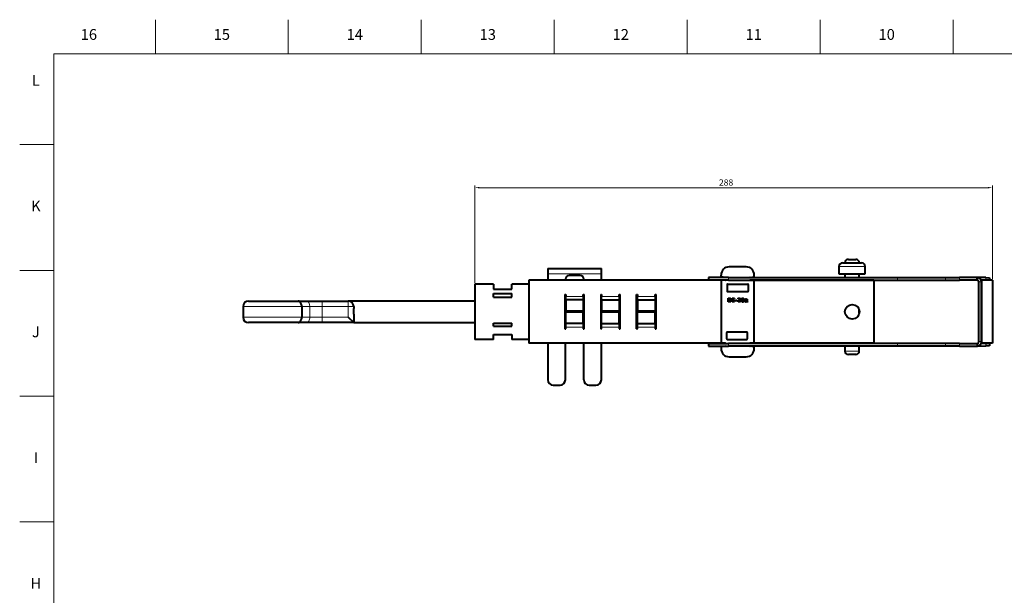
# Model space of a CAD drawing. Units: millimetres. Extents: x 2 to 1189, y 1 to 840.
# Drawn here: x 2 to 550, y 520 to 840 of the extents above; entities that cross this region are included whole.
import ezdxf

# ---------------------------------------------------------------- set-up
doc = ezdxf.new("R2010")
doc.units = ezdxf.units.MM
doc.header["$LTSCALE"] = 12.7
doc.header["$PDMODE"] = 33
doc.header["$PDSIZE"] = 1
for name, color, linetype, lineweight in [('ANNOTATION_TEXT', 7, 'Continuous', 25), ('BORDER_FRAME', 7, 'Continuous', 15), ('BORDER_ZONES', 7, 'Continuous', 15), ('TANGENT_LINES', 7, 'Continuous', 15), ('Visible', 7, 'Continuous', 40)]:
    doc.layers.add(name, color=color, linetype=linetype, lineweight=lineweight)
doc.styles.add('Onshape-Standard', font='NotoSans-Regular.ttf')
doc.styles.add('Onshape-Standard-Dimension', font='txt')
doc.dimstyles.new('Onshape-ISO-25$0', dxfattribs={"dimtxt": 3.5, "dimasz": 2.5, "dimexe": 1.25, "dimexo": 0.625, "dimtad": 1, "dimtxsty": 'Onshape-Standard-Dimension', "dimcen": 2.5, "dimclrd": 7, "dimclre": 7, "dimclrt": 7, "dimadec": 1, "dimazin": 0, "dimtfac": 1, "dimtmove": 0, "dimatfit": 3, "dimfxl": 0, "dimlwd": 13, "dimlwe": 13, "dimarcsym": 0})

# ---------------------------------------------------------------- blocks, each defined once
blk = doc.blocks.new('*D2')
at = {"layer": 'ANNOTATION_TEXT', "color": 7, "lineweight": 13}
for p, q in [((255.32, 693.43), (255.32, 747.76)), ((540.82, 746.51), (257.82, 746.51)), ((543.32, 695.58), (543.32, 747.76))]:
    blk.add_line(p, q, dxfattribs=at)
at = {"layer": 'ANNOTATION_TEXT', "color": 7}
for points in [[(257.82, 746.93), (257.82, 746.1), (255.32, 746.51)], [(540.82, 746.1), (540.82, 746.93), (543.32, 746.51)]]:
    blk.add_solid(points, dxfattribs=at)
at = {"layer": 'Defpoints', "color": 0}
for p in [(255.32, 746.51), (255.32, 692.8), (543.32, 694.95)]:
    blk.add_point(p, dxfattribs=at)
at = {"layer": 'ANNOTATION_TEXT', "color": 7, "insert": (395.12, 748.93), "char_height": 3.5, "attachment_point": 5, "style": 'Onshape-Standard-Dimension'}
blk.add_mtext('288', dxfattribs=at)

msp = doc.modelspace()

# ---------------------------------------------------------------- linework, layer by layer
at = {"layer": 'BORDER_FRAME'}
for p, q in [((21, 20), (21, 821)), ((21, 821), (1170, 821))]:
    msp.add_line(p, q, dxfattribs=at)
at = {"layer": 'BORDER_ZONES'}
for p, q in [((77.5, 821), (77.5, 840)), ((151.5, 821), (151.5, 840)), ((225.5, 821), (225.5, 840)), ((299.5, 821), (299.5, 840)), ((373.5, 821), (373.5, 840)), ((447.5, 821), (447.5, 840)), ((521.5, 821), (521.5, 840)), ((21, 770.5), (2, 770.5)), ((21, 700.5), (2, 700.5)), ((21, 630.5), (2, 630.5)), ((21, 560.5), (2, 560.5))]:
    msp.add_line(p, q, dxfattribs=at)
at = {"layer": 'TANGENT_LINES'}
for p, q in [((472.5394, 702.6194), (457.8995, 702.6194)), ((295.9011, 698.5853), (325.7011, 698.5853)), ((396.4458, 695.0518), (396.4458, 696.5518)), ((490.5145, 695.0518), (490.5145, 696.5518)), ((517.2273, 695.0518), (517.2273, 696.5518)), ((524.9766, 695.0518), (524.9766, 696.5518)), ((539.7023, 694.9647), (539.7285, 696.4645)), ((534.7249, 695.0516), (534.7249, 695.0518)), ((535.8162, 694.0518), (537.3162, 694.0518)), ((305.8471, 686.0274), (315.6471, 686.0274)), ((325.8471, 686.0274), (335.6471, 686.0274)), ((345.8471, 686.0274), (355.6471, 686.0274)), ((158.98, 680.4018), (126.3115, 680.4018)), ((163.4888, 680.4018), (158.98, 680.4018)), ((163.4888, 680.4018), (163.4888, 674.4018)), ((170.3171, 680.4018), (163.4888, 680.4018)), ((170.3171, 683.4018), (170.3171, 680.4018)), ((184.8671, 680.4018), (170.3171, 680.4018)), ((170.3171, 680.4018), (170.3171, 674.4018)), ((184.8671, 683.4018), (184.8671, 680.4018)), ((184.8671, 674.4018), (184.8671, 680.4018)), ((184.8671, 680.4018), (187.8671, 680.4018)), ((126.3115, 674.4018), (158.98, 674.4018)), ((158.98, 674.4018), (163.4888, 674.4018)), ((163.4888, 674.4018), (170.3171, 674.4018)), ((170.3171, 674.4018), (184.8671, 674.4018)), ((170.3171, 671.4018), (170.3171, 674.4018)), ((315.6471, 668.9274), (305.8471, 668.9274)), ((335.6471, 668.9274), (325.8471, 668.9274)), ((355.6471, 668.9274), (345.8471, 668.9274)), ((396.4458, 659.8518), (396.4458, 658.3518)), ((490.5145, 659.8518), (490.5145, 658.3518)), ((517.2273, 659.8518), (517.2273, 658.3518)), ((524.9766, 659.8518), (524.9766, 658.3518)), ((534.7249, 659.8519), (534.7249, 659.8518)), ((535.8162, 660.8518), (537.3162, 660.8518)), ((539.7285, 658.439), (539.7023, 659.9388)), ((461.1694, 655.6194), (469.2694, 655.6194))]:
    msp.add_line(p, q, dxfattribs=at)
for centre, start_param, end_param in [((161.4403, 680.4018), 1.57079633, 3.14159265), ((161.4403, 674.4018), 0, 1.57079633)]:
    msp.add_ellipse(centre, major_axis=(0, -3), ratio=0.68283115, start_param=start_param, end_param=end_param, dxfattribs=at)
at = {"layer": 'Visible'}
for p, q in [((295.9011, 701.5853), (325.7011, 701.5853)), ((295.9011, 701.5853), (295.9011, 698.5853)), ((325.7011, 698.5853), (325.7011, 701.5853)), ((406.3162, 702.4018), (396.8162, 702.4018)), ((457.8995, 702.6194), (457.8995, 698.6194)), ((459.8995, 704.6194), (470.5394, 704.6194)), ((463.1694, 706.6194), (467.2694, 706.6194)), ((472.5394, 698.6194), (472.5394, 702.6194)), ((295.9011, 698.5853), (295.9011, 694.9774)), ((313.9011, 697.5853), (307.7011, 697.5853)), ((325.7011, 694.9774), (325.7011, 698.5853)), ((385.3162, 696.5518), (385.3162, 695.0518)), ((396.4458, 696.5518), (385.3162, 696.5518)), ((392.3162, 697.0292), (392.3162, 697.9018)), ((394.64, 696.5729), (392.4923, 696.8306)), ((396.4458, 696.5518), (490.5145, 696.5518)), ((408.4923, 696.5729), (410.64, 696.8306)), ((410.8162, 697.0292), (410.8162, 697.9018)), ((457.8995, 698.6194), (472.5394, 698.6194)), ((461.1694, 698.6194), (461.1694, 696.5518)), ((469.2694, 696.5518), (469.2694, 698.6194)), ((490.5145, 696.5518), (517.2273, 696.5518)), ((517.2273, 696.5518), (524.9766, 696.5518)), ((534.8162, 696.5518), (524.9766, 696.5518)), ((534.8162, 695.0518), (534.8162, 696.5518)), ((539.7285, 696.4645), (534.9571, 696.5478)), ((539.7285, 696.4645), (541.7282, 696.4296)), ((541.7282, 696.4296), (541.7024, 694.9518)), ((255.3162, 692.8018), (255.3162, 662.0018)), ((265.6162, 692.8018), (255.3162, 692.8018)), ((265.6162, 692.8018), (265.6162, 690.0018)), ((285.3471, 692.8018), (275.8162, 692.8018)), ((275.8162, 690.0018), (275.8162, 692.8018)), ((394.7141, 694.9774), (285.3471, 694.9774)), ((285.3471, 694.9774), (285.3471, 659.9774)), ((305.7011, 694.9774), (305.7011, 695.5853)), ((315.9011, 694.9774), (315.9011, 695.5853)), ((396.4458, 695.0518), (385.3162, 695.0518)), ((392.3162, 694.7518), (392.3162, 660.1518)), ((394.6162, 694.9518), (392.5162, 694.9518)), ((395.7162, 692.6018), (395.7162, 688.9018)), ((395.9162, 692.8018), (407.2162, 692.8018)), ((396.4458, 695.0518), (490.5145, 695.0518)), ((407.4162, 692.6018), (407.4162, 688.9018)), ((477.3471, 694.9774), (408.4182, 694.9774)), ((410.6162, 694.9518), (408.5162, 694.9518)), ((410.8162, 660.1518), (410.8162, 694.7518)), ((461.1694, 695.0518), (461.1694, 694.9774)), ((469.2694, 694.9774), (469.2694, 695.0518)), ((477.3471, 694.9774), (477.3471, 659.9774)), ((490.5145, 695.0518), (517.2273, 695.0518)), ((517.2273, 695.0518), (524.9766, 695.0518)), ((534.8162, 695.0518), (524.9766, 695.0518)), ((534.8951, 695.0486), (534.7249, 695.0516)), ((535.8162, 660.8518), (535.8162, 694.0518)), ((539.7023, 694.9647), (537.1253, 695.0097)), ((537.3162, 694.9518), (537.3162, 659.9518)), ((543.3162, 694.9518), (537.3162, 694.9518)), ((537.3162, 660.8518), (537.3162, 694.0518)), ((540.4452, 694.9518), (539.7023, 694.9647)), ((543.3162, 694.9518), (543.3162, 659.9518)), ((265.6162, 690.0018), (275.8162, 690.0018)), ((265.6162, 687.6018), (275.8162, 687.6018)), ((265.6162, 685.6018), (265.6162, 687.6018)), ((265.6162, 685.6018), (275.8162, 685.6018)), ((275.8162, 685.6018), (275.8162, 687.6018)), ((305.3471, 687.0274), (305.8471, 687.0274)), ((305.3471, 687.0274), (305.3471, 667.9274)), ((305.6162, 685.6018), (305.6162, 687.0274)), ((305.6162, 685.6018), (305.8471, 685.6018)), ((305.7011, 671.2018), (305.7011, 685.6018)), ((305.8471, 687.0274), (305.8471, 686.0274)), ((305.8471, 684.0274), (305.8471, 686.0274)), ((315.6471, 686.0274), (315.6471, 687.0274)), ((315.6471, 687.0274), (316.1471, 687.0274)), ((315.6471, 686.0274), (315.6471, 684.0274)), ((315.6471, 685.6018), (315.8162, 685.6018)), ((315.8162, 685.6018), (315.8162, 687.0274)), ((315.9011, 667.9274), (315.9011, 687.0274)), ((316.1471, 667.9274), (316.1471, 687.0274)), ((325.3471, 687.0274), (325.3471, 667.9274)), ((325.3471, 687.0274), (325.8471, 687.0274)), ((325.6162, 685.6018), (325.6162, 687.0274)), ((325.6162, 685.6018), (325.8471, 685.6018)), ((325.7011, 671.2018), (325.7011, 685.6018)), ((325.8471, 687.0274), (325.8471, 686.0274)), ((325.8471, 684.0274), (325.8471, 686.0274)), ((335.6471, 686.0274), (335.6471, 687.0274)), ((335.6471, 687.0274), (336.1471, 687.0274)), ((335.6471, 686.0274), (335.6471, 684.0274)), ((335.6471, 685.6018), (335.8162, 685.6018)), ((335.8162, 685.6018), (335.8162, 687.0274)), ((336.1471, 667.9274), (336.1471, 687.0274)), ((345.3471, 687.0274), (345.8471, 687.0274)), ((345.3471, 667.9274), (345.3471, 687.0274)), ((345.6162, 685.6018), (345.6162, 687.0274)), ((345.6162, 685.6018), (345.8471, 685.6018)), ((345.8471, 687.0274), (345.8471, 686.0274)), ((345.8471, 684.0274), (345.8471, 686.0274)), ((355.6471, 686.0274), (355.6471, 687.0274)), ((355.6471, 687.0274), (356.1471, 687.0274)), ((355.6471, 686.0274), (355.6471, 684.0274)), ((355.6471, 685.6018), (355.8162, 685.6018)), ((355.8162, 685.6018), (355.8162, 687.0274)), ((356.1471, 667.9274), (356.1471, 687.0274)), ((395.9162, 688.7018), (407.2162, 688.7018)), ((396.2049, 685.0773), (396.5609, 685.0773)), ((396.2049, 682.8908), (396.2049, 685.0773)), ((396.5609, 685.0773), (396.5609, 682.8908)), ((396.6824, 685.0773), (396.8638, 685.0773)), ((396.6824, 684.8077), (396.6824, 685.0773)), ((398.4868, 682.8908), (398.4868, 685.0773)), ((398.4868, 685.0773), (398.8486, 685.0773)), ((398.8486, 685.0773), (398.8486, 682.8908)), ((398.9706, 684.8077), (398.9706, 685.0773)), ((398.9706, 685.0773), (399.8545, 685.0773)), ((399.8545, 685.0773), (399.8545, 684.8077)), ((404.7558, 685.036), (404.6253, 684.7569)), ((126.3115, 680.4018), (126.3115, 674.4018)), ((129.3115, 683.4018), (157.0064, 683.4018)), ((157.0064, 683.4018), (161.4403, 683.4018)), ((158.98, 680.4018), (158.98, 674.4018)), ((161.4403, 683.4018), (170.3171, 683.4018)), ((170.3171, 683.4018), (184.8671, 683.4018)), ((255.3162, 683.4018), (184.8671, 683.4018)), ((187.8671, 680.4018), (187.8671, 679.6381)), ((315.6471, 684.0274), (305.8471, 684.0274)), ((305.8471, 684.0274), (305.8471, 677.7274)), ((315.6471, 684.0274), (315.6471, 677.7274)), ((325.8471, 684.0274), (335.6471, 684.0274)), ((325.8471, 684.0274), (325.8471, 677.7274)), ((335.6471, 684.0274), (335.6471, 677.7274)), ((345.8471, 684.0274), (345.8471, 677.7274)), ((345.8471, 684.0274), (355.6471, 684.0274)), ((355.6471, 684.0274), (355.6471, 677.7274)), ((396.5609, 682.8908), (396.2049, 682.8908)), ((396.7688, 684.8077), (396.6824, 684.8077)), ((396.6824, 682.8908), (396.6824, 683.1519)), ((396.6824, 683.1519), (396.9141, 683.1519)), ((397.0328, 682.8908), (396.6824, 682.8908)), ((398.8486, 682.8908), (398.4868, 682.8908)), ((399.8545, 684.8077), (398.9706, 684.8077)), ((398.9706, 683.8758), (398.9706, 684.1193)), ((398.9706, 684.1193), (399.7624, 684.1193)), ((399.7624, 683.8758), (398.9706, 683.8758)), ((398.9706, 682.8908), (398.9706, 683.1609)), ((398.9706, 683.1609), (399.8545, 683.1609)), ((399.8545, 682.8908), (398.9706, 682.8908)), ((399.7624, 684.1193), (399.7624, 683.8758)), ((399.8545, 683.1609), (399.8545, 682.8908)), ((400.3235, 683.609), (400.3235, 683.9086)), ((400.3235, 683.9086), (401.2667, 683.9086)), ((401.2667, 683.609), (400.3235, 683.609)), ((401.2667, 683.9086), (401.2667, 683.609)), ((401.8573, 684.6738), (401.7533, 684.8936)), ((401.777, 682.8908), (401.777, 683.2231)), ((403.1357, 682.8908), (401.777, 682.8908)), ((402.2071, 683.1785), (403.1357, 683.1785)), ((403.1357, 683.1785), (403.1357, 682.8908)), ((404.0082, 683.4367), (403.8453, 683.0897)), ((404.0234, 682.9591), (404.1568, 683.2411)), ((404.7767, 684.5641), (404.94, 684.9083)), ((405.916, 684.1844), (405.7826, 684.389)), ((406.2127, 683.1191), (406.2127, 682.8789)), ((406.3105, 683.9114), (406.4411, 683.9114)), ((406.3343, 682.8998), (406.3343, 683.1253)), ((406.4411, 683.7006), (406.376, 683.7006)), ((406.4411, 683.9114), (406.4411, 683.7006)), ((406.5631, 683.2853), (406.5631, 683.9114)), ((406.9219, 683.7956), (406.9219, 683.3864)), ((407.0169, 683.0868), (406.9219, 682.8879)), ((184.8671, 674.4018), (187.8671, 671.4018)), ((187.8671, 675.1654), (187.8671, 671.4018)), ((315.6471, 677.7274), (305.8471, 677.7274)), ((305.8471, 670.9274), (305.8471, 677.2274)), ((315.6471, 677.2274), (305.8471, 677.2274)), ((315.6471, 670.9274), (315.6471, 677.2274)), ((335.6471, 677.7274), (325.8471, 677.7274)), ((335.6471, 677.2274), (325.8471, 677.2274)), ((325.8471, 670.9274), (325.8471, 677.2274)), ((335.6471, 670.9274), (335.6471, 677.2274)), ((355.6471, 677.7274), (345.8471, 677.7274)), ((355.6471, 677.2274), (345.8471, 677.2274)), ((345.8471, 670.9274), (345.8471, 677.2274)), ((355.6471, 670.9274), (355.6471, 677.2274)), ((469.2694, 676.6883), (469.2694, 678.2665)), ((157.0064, 671.4018), (129.3115, 671.4018)), ((161.4403, 671.4018), (157.0064, 671.4018)), ((170.3171, 671.4018), (161.4403, 671.4018)), ((187.8671, 671.4018), (170.3171, 671.4018)), ((187.8671, 671.4018), (255.3162, 671.4018)), ((265.6162, 671.2018), (275.8162, 671.2018)), ((265.6162, 669.4018), (265.6162, 671.2018)), ((265.6162, 669.4018), (275.8162, 669.4018)), ((275.8162, 669.4018), (275.8162, 671.2018)), ((305.6162, 671.2018), (305.8471, 671.2018)), ((305.6162, 669.4018), (305.6162, 671.2018)), ((305.6162, 669.4018), (305.8471, 669.4018)), ((305.7011, 667.9274), (305.7011, 669.4018)), ((315.6471, 670.9274), (305.8471, 670.9274)), ((305.8471, 668.9274), (305.8471, 670.9274)), ((305.8471, 667.9274), (305.8471, 668.9274)), ((315.6471, 671.2018), (315.8162, 671.2018)), ((315.6471, 670.9274), (315.6471, 668.9274)), ((315.6471, 669.4018), (315.8162, 669.4018)), ((315.6471, 668.9274), (315.6471, 667.9274)), ((315.8162, 669.4018), (315.8162, 671.2018)), ((325.6162, 671.2018), (325.8471, 671.2018)), ((325.6162, 669.4018), (325.6162, 671.2018)), ((325.6162, 669.4018), (325.8471, 669.4018)), ((325.7011, 667.9274), (325.7011, 669.4018)), ((325.8471, 670.9274), (335.6471, 670.9274)), ((325.8471, 668.9274), (325.8471, 670.9274)), ((325.8471, 667.9274), (325.8471, 668.9274)), ((335.6471, 671.2018), (335.8162, 671.2018)), ((335.6471, 670.9274), (335.6471, 668.9274)), ((335.6471, 669.4018), (335.8162, 669.4018)), ((335.6471, 668.9274), (335.6471, 667.9274)), ((335.8162, 669.4018), (335.8162, 671.2018)), ((345.6162, 671.2018), (345.8471, 671.2018)), ((345.6162, 669.4018), (345.6162, 671.2018)), ((345.6162, 669.4018), (345.8471, 669.4018)), ((345.8471, 670.9274), (355.6471, 670.9274)), ((345.8471, 668.9274), (345.8471, 670.9274)), ((345.8471, 667.9274), (345.8471, 668.9274)), ((355.6471, 671.2018), (355.8162, 671.2018)), ((355.6471, 670.9274), (355.6471, 668.9274)), ((355.6471, 669.4018), (355.8162, 669.4018)), ((355.6471, 668.9274), (355.6471, 667.9274)), ((355.8162, 669.4018), (355.8162, 671.2018)), ((265.6162, 664.8018), (275.8162, 664.8018)), ((265.6162, 662.0018), (265.6162, 664.8018)), ((275.8162, 664.8018), (275.8162, 662.0018)), ((305.3471, 667.9274), (305.8471, 667.9274)), ((315.6471, 667.9274), (316.1471, 667.9274)), ((325.3471, 667.9274), (325.8471, 667.9274)), ((335.6471, 667.9274), (336.1471, 667.9274)), ((345.3471, 667.9274), (345.8471, 667.9274)), ((355.6471, 667.9274), (356.1471, 667.9274)), ((395.4778, 662.3018), (395.4778, 666.0018)), ((395.6778, 666.2018), (406.7778, 666.2018)), ((406.9778, 662.3018), (406.9778, 666.0018)), ((265.6162, 662.0018), (255.3162, 662.0018)), ((285.3471, 662.0018), (275.8162, 662.0018)), ((392.4182, 659.9774), (285.3471, 659.9774)), ((295.9011, 659.9774), (295.9011, 639.5853)), ((305.7011, 639.5853), (305.7011, 659.9774)), ((315.9011, 639.5853), (315.9011, 659.9774)), ((325.7011, 639.5853), (325.7011, 659.9774)), ((385.3162, 659.8518), (385.3162, 658.3518)), ((385.3162, 659.8518), (396.4458, 659.8518)), ((385.3162, 658.3518), (396.4458, 658.3518)), ((392.3162, 657.7743), (392.3162, 656.9018)), ((394.64, 658.2306), (392.4923, 657.9729)), ((394.6162, 659.9518), (392.5162, 659.9518)), ((395.6778, 662.1018), (406.7778, 662.1018)), ((490.5145, 659.8518), (396.4458, 659.8518)), ((490.5145, 658.3518), (396.4458, 658.3518)), ((410.64, 657.9729), (408.4923, 658.2306)), ((410.6162, 659.9518), (408.5162, 659.9518)), ((477.3471, 659.9774), (410.7141, 659.9774)), ((410.8162, 656.9018), (410.8162, 657.7743)), ((461.1694, 659.9774), (461.1694, 659.8518)), ((461.1694, 658.3518), (461.1694, 655.6194)), ((469.2694, 659.8518), (469.2694, 659.9774)), ((469.2694, 655.6194), (469.2694, 658.3518)), ((517.2273, 659.8518), (490.5145, 659.8518)), ((517.2273, 658.3518), (490.5145, 658.3518)), ((524.9766, 659.8518), (517.2273, 659.8518)), ((524.9766, 658.3518), (517.2273, 658.3518)), ((524.9766, 659.8518), (534.8162, 659.8518)), ((524.9766, 658.3518), (534.8162, 658.3518)), ((534.7249, 659.8519), (534.8951, 659.8549)), ((534.8162, 659.8518), (534.8162, 658.3518)), ((534.9571, 658.3557), (539.7285, 658.439)), ((537.1253, 659.8938), (539.7023, 659.9388)), ((543.3162, 659.9518), (537.3162, 659.9518)), ((539.7023, 659.9388), (540.4452, 659.9518)), ((541.7282, 658.4739), (539.7285, 658.439)), ((541.7024, 659.9518), (541.7282, 658.4739)), ((396.8162, 652.4018), (406.3162, 652.4018)), ((467.2694, 653.6194), (463.1694, 653.6194)), ((298.9011, 636.5853), (302.7011, 636.5853)), ((318.9011, 636.5853), (322.7011, 636.5853))]:
    msp.add_line(p, q, dxfattribs=at)
msp.add_circle((465.2971, 677.4774), 4.05, dxfattribs=at)
for centre, radius, start, end in [((396.8162, 697.9018), 4.5, 90, 180), ((406.3162, 697.9018), 4.5, 0, 90), ((459.8995, 702.6194), 2, 90, 180), ((463.1694, 704.6194), 2, 90, 180), ((467.2694, 704.6194), 2, 0, 90), ((470.5394, 702.6194), 2, 0, 90), ((307.7011, 695.5853), 2, 90, 180), ((313.9011, 695.5853), 2, 0, 90), ((392.5162, 697.0292), 0.2, 180, 263.157227), ((394.6162, 696.3743), 0.2, 62.520286, 83.157227), ((408.5162, 696.3743), 0.2, 96.842773, 117.479714), ((410.6162, 697.0292), 0.2, 276.842773, 0), ((534.8162, 694.0518), 2.5, 0, 90), ((392.5162, 694.7518), 0.2, 90, 180), ((394.6162, 695.1518), 0.2, 270, 330), ((395.9162, 692.6018), 0.2, 90, 180), ((407.2162, 692.6018), 0.2, 0, 90), ((408.5162, 695.1518), 0.2, 210, 270), ((410.6162, 694.7518), 0.2, 0, 90), ((534.7074, 694.0518), 1, 89, 90), ((534.8162, 694.0518), 1, 0, 90), ((395.9162, 688.9018), 0.2, 180, 270), ((407.2162, 688.9018), 0.2, 270, 0), ((129.3115, 680.4018), 3, 90, 180), ((184.8671, 680.4018), 3, 0, 90), ((129.3115, 674.4018), 3, 180, 270), ((395.6778, 666.0018), 0.2, 90, 180), ((406.7778, 666.0018), 0.2, 0, 90), ((392.5162, 660.1518), 0.2, 180, 270), ((392.5162, 657.7743), 0.2, 96.842773, 180), ((394.6162, 659.7518), 0.2, 30, 90), ((394.6162, 658.4292), 0.2, 276.842773, 337.221212), ((395.6778, 662.3018), 0.2, 180, 270), ((406.7778, 662.3018), 0.2, 270, 0), ((408.5162, 658.4292), 0.2, 202.778788, 263.157227), ((408.5162, 659.7518), 0.2, 90, 150), ((410.6162, 660.1518), 0.2, 270, 0), ((410.6162, 657.7743), 0.2, 0, 83.157227), ((534.7074, 660.8518), 1, 270, 271), ((534.8162, 660.8518), 1, 270, 0), ((534.8162, 660.8518), 2.5, 270, 0), ((396.8162, 656.9018), 4.5, 180, 270), ((406.3162, 656.9018), 4.5, 270, 0), ((463.1694, 655.6194), 2, 180, 270), ((467.2694, 655.6194), 2, 270, 0), ((298.9011, 639.5853), 3, 180, 270), ((302.7011, 639.5853), 3, 270, 0), ((318.9011, 639.5853), 3, 180, 270), ((322.7011, 639.5853), 3, 270, 0)]:
    msp.add_arc(centre, radius, start, end, dxfattribs=at)
for points in [[(396.8638, 685.0773), (397.1396, 685.0773), (397.3487, 684.99)], [(397.3487, 684.99), (397.5578, 684.9026), (397.6957, 684.7571)], [(401.7533, 684.8936), (401.8065, 684.9411), (401.8853, 684.9795)], [(401.8853, 684.9795), (401.9641, 685.018), (402.0486, 685.0417)], [(402.0486, 685.0417), (402.1331, 685.0654), (402.2161, 685.079)], [(402.2161, 685.079), (402.2992, 685.0925), (402.3704, 685.0925)], [(402.3704, 685.0925), (402.5632, 685.0925), (402.7011, 685.0301)], [(402.7011, 685.0301), (402.839, 684.9676), (402.928, 684.8713)], [(403.7843, 684.8283), (403.8928, 684.9676), (404.0485, 685.0403)], [(404.0485, 685.0403), (404.2042, 685.1129), (404.397, 685.1129)], [(404.397, 685.1129), (404.6016, 685.1129), (404.7558, 685.036)], [(397.184, 684.7407), (397.0238, 684.8077), (396.7688, 684.8077)], [(396.9141, 683.1519), (397.2758, 683.1519), (397.4361, 683.3833)], [(397.1602, 682.9012), (397.0741, 682.8908), (397.0328, 682.8908)], [(397.3501, 682.9487), (397.2464, 682.9117), (397.1602, 682.9012)], [(397.4377, 684.5656), (397.3442, 684.6738), (397.184, 684.7407)], [(397.5652, 683.06), (397.4539, 682.9857), (397.3501, 682.9487)], [(397.4361, 683.3833), (397.5963, 683.6147), (397.5963, 684.0538)], [(397.5637, 684.3239), (397.5312, 684.4573), (397.4377, 684.5656)], [(397.5963, 684.0538), (397.5963, 684.1905), (397.5637, 684.3239)], [(397.7655, 683.2632), (397.6765, 683.1343), (397.5652, 683.06)], [(397.6957, 684.7571), (397.8336, 684.6116), (397.902, 684.4262)], [(397.9124, 683.5836), (397.8545, 683.3921), (397.7655, 683.2632)], [(397.902, 684.4262), (397.9703, 684.2409), (397.9703, 684.0448)], [(397.9703, 684.0448), (397.9703, 683.7752), (397.9124, 683.5836)], [(401.777, 683.2231), (401.8302, 683.2706), (401.9251, 683.3522)], [(401.952, 684.7274), (401.9076, 684.7037), (401.8573, 684.6738)], [(401.9251, 683.3522), (402.0201, 683.4339), (402.13, 683.5347)], [(402.0528, 684.7645), (401.9964, 684.7512), (401.952, 684.7274)], [(402.1851, 684.7851), (402.1093, 684.7778), (402.0528, 684.7645)], [(402.13, 683.5347), (402.2399, 683.6356), (402.3495, 683.7498)], [(402.3761, 684.7925), (402.2608, 684.7925), (402.1851, 684.7851)], [(402.3512, 683.3166), (402.2636, 683.235), (402.2071, 683.1785)], [(402.3495, 683.7498), (402.4592, 683.8639), (402.5499, 683.9812)], [(402.538, 683.4991), (402.4388, 683.3983), (402.3512, 683.3166)], [(402.5024, 684.7747), (402.4355, 684.7925), (402.3761, 684.7925)], [(402.6256, 684.7125), (402.5693, 684.7569), (402.5024, 684.7747)], [(402.7367, 683.7128), (402.6372, 683.6), (402.538, 683.4991)], [(402.5499, 683.9812), (402.6405, 684.0985), (402.6982, 684.2112)], [(402.7189, 684.5983), (402.6818, 684.6681), (402.6256, 684.7125)], [(402.6982, 684.2112), (402.7559, 684.3239), (402.7559, 684.4246)], [(402.7559, 684.4246), (402.7559, 684.5285), (402.7189, 684.5983)], [(402.9192, 683.9456), (402.8361, 683.8255), (402.7367, 683.7128)], [(403.0528, 684.1889), (403.0023, 684.0657), (402.9192, 683.9456)], [(402.928, 684.8713), (403.017, 684.7749), (403.0602, 684.6562)], [(403.1034, 684.4279), (403.1034, 684.3121), (403.0528, 684.1889)], [(403.0602, 684.6562), (403.1034, 684.5376), (403.1034, 684.4279)], [(403.5605, 683.9945), (403.5605, 684.2703), (403.6182, 684.4796)], [(403.6346, 683.4531), (403.5605, 683.6769), (403.5605, 683.9945)], [(403.6182, 684.4796), (403.6759, 684.689), (403.7843, 684.8283)], [(403.8453, 683.0897), (403.7086, 683.2293), (403.6346, 683.4531)], [(403.9593, 684.3802), (403.9251, 684.2228), (403.9223, 683.9945)], [(403.9223, 683.9945), (403.9251, 683.8136), (403.946, 683.6741)], [(403.946, 683.6741), (403.9669, 683.5345), (404.0082, 683.4367)], [(404.0559, 684.637), (403.9935, 684.5376), (403.9593, 684.3802)], [(404.397, 682.8761), (404.1862, 682.8761), (404.0234, 682.9591)], [(404.2073, 684.778), (404.1183, 684.7365), (404.0559, 684.637)], [(404.1568, 683.2411), (404.2489, 683.1666), (404.3879, 683.1666)], [(404.406, 684.8195), (404.2963, 684.8195), (404.2073, 684.778)], [(404.3879, 683.1666), (404.4981, 683.1666), (404.5885, 683.2098)], [(404.7473, 682.9473), (404.593, 682.8761), (404.397, 682.8761)], [(404.6253, 684.7569), (404.5275, 684.8195), (404.406, 684.8195)], [(404.5885, 683.2098), (404.6789, 683.253), (404.7411, 683.3508)], [(404.7411, 683.3508), (404.8033, 683.4486), (404.8375, 683.6074)], [(405.0112, 683.1578), (404.9016, 683.0185), (404.7473, 682.9473)], [(404.7796, 684.5584), (404.7767, 684.5613), (404.7767, 684.5641)], [(404.8479, 684.3209), (404.8242, 684.4602), (404.7796, 684.5584)], [(404.8375, 683.6074), (404.8717, 683.7662), (404.8745, 683.9945)], [(404.8745, 683.9945), (404.8717, 684.1815), (404.8479, 684.3209)], [(404.94, 684.9083), (405.0853, 684.7721), (405.161, 684.5435)], [(405.1788, 683.5079), (405.1209, 683.2971), (405.0112, 683.1578)], [(405.161, 684.5435), (405.2367, 684.3149), (405.2367, 683.9945)], [(405.2367, 683.9945), (405.2367, 683.7187), (405.1788, 683.5079)], [(405.664, 683.3864), (405.664, 683.5226), (405.7219, 683.6221)], [(405.7041, 683.1459), (405.664, 683.244), (405.664, 683.3864)], [(405.8154, 682.9886), (405.7442, 683.0479), (405.7041, 683.1459)], [(405.7219, 683.6221), (405.7798, 683.7215), (405.8702, 683.7854)], [(405.7826, 684.389), (405.8121, 684.4217), (405.8714, 684.4559)], [(405.9799, 682.9027), (405.8866, 682.9292), (405.8154, 682.9886)], [(405.8702, 683.7854), (405.9607, 683.8492), (406.0762, 683.8803)], [(405.8714, 684.4559), (405.9308, 684.4901), (406.0079, 684.5167)], [(405.9711, 684.2259), (405.9341, 684.1991), (405.916, 684.1844)], [(406.057, 684.275), (406.0081, 684.2527), (405.9711, 684.2259)], [(406.1743, 682.8761), (406.0732, 682.8761), (405.9799, 682.9027)], [(406.0361, 683.5511), (405.9991, 683.4904), (405.9991, 683.3954)], [(405.9991, 683.3954), (405.9991, 683.2615), (406.0539, 683.1963)], [(406.0079, 684.5167), (406.085, 684.5433), (406.1757, 684.5596)], [(406.1297, 683.6444), (406.0732, 683.6119), (406.0361, 683.5511)], [(406.0539, 683.1963), (406.1088, 683.131), (406.2127, 683.1191)], [(406.1638, 684.3135), (406.1059, 684.2974), (406.057, 684.275)], [(406.0762, 683.8803), (406.1918, 683.9114), (406.3105, 683.9114)], [(406.2514, 683.6888), (406.1861, 683.6769), (406.1297, 683.6444)], [(406.2868, 684.3296), (406.2217, 684.3296), (406.1638, 684.3135)], [(406.2127, 682.8789), (406.2009, 682.8761), (406.1743, 682.8761)], [(406.1757, 684.5596), (406.2664, 684.576), (406.3642, 684.576)], [(406.376, 683.7006), (406.3167, 683.7006), (406.2514, 683.6888)], [(406.41, 684.3194), (406.358, 684.3296), (406.2868, 684.3296)], [(406.3343, 683.1253), (406.4055, 683.14), (406.4634, 683.183)], [(406.5286, 682.9843), (406.4411, 682.9264), (406.3343, 682.8998)], [(406.3642, 684.576), (406.4529, 684.576), (406.5377, 684.5582)], [(406.4976, 684.2691), (406.462, 684.3092), (406.41, 684.3194)], [(406.4634, 683.183), (406.5213, 683.2259), (406.5631, 683.2853)], [(406.5481, 684.1428), (406.5332, 684.229), (406.4976, 684.2691)], [(406.6461, 683.1163), (406.6162, 683.0422), (406.5286, 682.9843)], [(406.5377, 684.5582), (406.6224, 684.5404), (406.6919, 684.4989)], [(406.5631, 683.9114), (406.5631, 684.0567), (406.5481, 684.1428)], [(406.6891, 683.0287), (406.6609, 683.0688), (406.6461, 683.1163)], [(406.7572, 682.9561), (406.7173, 682.9886), (406.6891, 683.0287)], [(406.6919, 684.4989), (406.7615, 684.4573), (406.8135, 684.3876)], [(406.8403, 682.9057), (406.7971, 682.9235), (406.7572, 682.9561)], [(406.8135, 684.3876), (406.8655, 684.3178), (406.8863, 684.2143)], [(406.9219, 682.8879), (406.8835, 682.8879), (406.8403, 682.9057)], [(406.8863, 684.2143), (406.9072, 684.1103), (406.9146, 684.0049)], [(406.9146, 684.0049), (406.9219, 683.8996), (406.9219, 683.7956)], [(406.9219, 683.3864), (406.9219, 683.3627), (406.9248, 683.3166)], [(406.9248, 683.3166), (406.9276, 683.2706), (406.9367, 683.2231)], [(406.9367, 683.2231), (406.9457, 683.1756), (406.9649, 683.1372)], [(406.9649, 683.1372), (406.9841, 683.0987), (407.0169, 683.0868)]]:
    msp.add_open_spline(points, degree=2, dxfattribs=at)
for points, knots in [([(158.98, 680.4018), (158.9586, 680.7372), (158.9166, 681.3975), (158.5867, 682.2869), (158.0934, 682.9709), (157.5087, 683.3608), (157.0436, 683.403), (157.0127, 683.402), (157.0064, 683.4018)], [0, 0, 0, 0, 0.22026539, 0.43365684, 0.63477096, 0.82211368, 0.96381447, 1, 1, 1, 1]), ([(187.8671, 679.6381), (187.8515, 679.0152), (187.8203, 677.7639), (187.8633, 675.7272), (187.8661, 675.3071), (187.8671, 675.1654)], [0, 0, 0, 0, 0.39648026, 0.79635422, 1, 1, 1, 1]), ([(157.0064, 671.4018), (157.0127, 671.4016), (157.0436, 671.4006), (157.5087, 671.4428), (158.0934, 671.8326), (158.5867, 672.5166), (158.9166, 673.406), (158.9586, 674.0664), (158.98, 674.4018)], [0, 0, 0, 0, 0.03618553, 0.17788632, 0.36522904, 0.56634316, 0.77973461, 1, 1, 1, 1])]:
    msp.add_open_spline(points, degree=3, knots=knots, dxfattribs=at)

# ---------------------------------------------------------------- texts
at = {"layer": 'BORDER_ZONES', "char_height": 6, "attachment_point": 5, "style": 'Onshape-Standard'}
for s, insert in [('16', (40.5, 831)), ('15', (114.5, 831)), ('14', (188.5, 831)), ('13', (262.5, 831)), ('12', (336.5, 831)), ('11', (410.5, 831)), ('10', (484.5, 831)), ('L', (11, 805.5)), ('K', (11, 735.5)), ('J', (11, 665.5)), ('I', (11, 595.5)), ('H', (11, 525.5))]:
    msp.add_mtext(s, dxfattribs=dict(at, insert=insert))

# ---------------------------------------------------------------- dimensions: what is measured, and where the dimension line sits
at = {"layer": 'ANNOTATION_TEXT'}
dim = msp.add_linear_dim(base=(255.3162, 746.5147), p1=(543.3162, 694.9518, 95), p2=(255.3162, 692.8018, 11.1), dimstyle='Onshape-ISO-25$0', override={"dimlfac": 1, "dimpost": ''}, dxfattribs=at)
dim.commit()
dim.dimension.update_dxf_attribs({"geometry": '*D2', "text_midpoint": (395.1189, 746.5147), "dimtype": 160})

doc.saveas('drawing.dxf')
